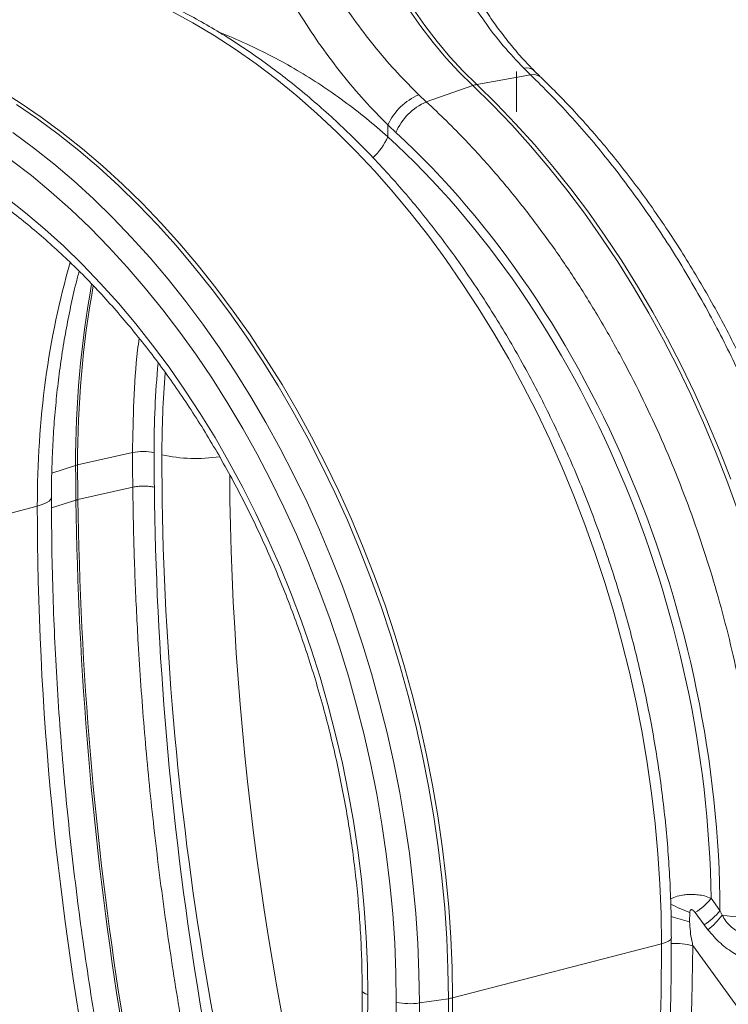
# Model space of a CAD drawing. Units: millimetres. Extents: x -8874 to -2347, y 10743 to 19159.
# Drawn here: x -4444 to -4257, y 18182 to 18442 of the extents above; entities that cross this region are included whole.
import ezdxf

# ---------------------------------------------------------------- set-up
doc = ezdxf.new("R2010")
doc.units = ezdxf.units.MM
doc.linetypes.add('SLD-SOLID', pattern=[0])
doc.layers.add('ACO_DRAINAGE', color=7, linetype='SLD-SOLID')

# ---------------------------------------------------------------- blocks, each defined once
blk = doc.blocks.new('ACO - 32830 - ISO')
at = {"layer": 'ACO_DRAINAGE', "linetype": 'Continuous', "lineweight": 0}
for p, q in [((-801.05, 492.58), (-807.7, 496.2)), ((-733.98, 496.58), (-730.33, 491.38)), ((-729.09, 491.71), (-732.74, 496.91)), ((-794.45, 488.63), (-801.05, 492.58)), ((-730.33, 491.38), (-726.51, 486.42)), ((-725.28, 486.75), (-729.09, 491.71)), ((-787.92, 484.38), (-794.45, 488.63)), ((-726.51, 486.42), (-722.55, 481.69)), ((-721.32, 482.02), (-725.28, 486.75)), ((-781.45, 479.82), (-787.92, 484.38)), ((-722.55, 481.69), (-718.45, 477.23)), ((-717.22, 477.56), (-721.32, 482.02)), ((-775.07, 474.97), (-781.45, 479.82)), ((-718.45, 477.23), (-714.22, 473.05)), ((-712.99, 473.38), (-717.22, 477.56)), ((-700.59, 477.41), (-700.59, 464.91)), ((-698.39, 478.46), (-696.27, 476.36)), ((-768.78, 469.82), (-775.07, 474.97)), ((-696.27, 476.36), (-712.99, 473.38)), ((-861.29, 471.85), (-854.69, 467.7)), ((-728.62, 468), (-714.22, 473.05)), ((-714.22, 473.05), (-708.11, 467.09)), ((-706.88, 467.42), (-712.99, 473.38)), ((-762.58, 464.39), (-768.78, 469.82)), ((-728.62, 468), (-730.94, 470.19)), ((-849.3, 462.75), (-855.83, 467.21)), ((-854.69, 467.7), (-848.16, 463.24)), ((-708.11, 467.09), (-702.13, 460.86)), ((-700.89, 461.19), (-706.88, 467.42)), ((-842.86, 457.99), (-849.3, 462.75)), ((-848.16, 463.24), (-841.71, 458.48)), ((-756.49, 458.68), (-762.58, 464.39)), ((-740.58, 457.12), (-740.58, 460.84)), ((-702.13, 460.86), (-696.27, 454.37)), ((-695.04, 454.7), (-700.89, 461.19)), ((-856.92, 458.44), (-850.54, 453.73)), ((-836.5, 452.93), (-842.86, 457.99)), ((-841.71, 458.48), (-835.34, 453.41)), ((-750.51, 452.7), (-756.49, 458.68)), ((-850.54, 453.73), (-844.25, 448.73)), ((-830.23, 447.58), (-836.5, 452.93)), ((-835.34, 453.41), (-829.07, 448.05)), ((-744.65, 446.45), (-750.51, 452.7)), ((-696.27, 454.37), (-690.55, 447.62)), ((-689.32, 447.95), (-695.04, 454.7)), ((-851.2, 445.07), (-857.46, 449.91)), ((-844.25, 448.73), (-838.06, 443.43)), ((-824.07, 441.94), (-830.23, 447.58)), ((-829.07, 448.05), (-822.9, 442.41)), ((-690.55, 447.62), (-684.98, 440.63)), ((-683.75, 440.96), (-689.32, 447.95)), ((-845.03, 439.94), (-851.2, 445.07)), ((-838.06, 443.43), (-831.96, 437.86)), ((-738.92, 439.96), (-744.65, 446.45)), ((-818.02, 436.02), (-824.07, 441.94)), ((-822.9, 442.41), (-816.85, 436.49)), ((-684.98, 440.63), (-679.56, 433.4)), ((-678.33, 433.73), (-683.75, 440.96)), ((-859.07, 438.33), (-853, 433.55)), ((-838.97, 434.52), (-845.03, 439.94)), ((-831.96, 437.86), (-825.98, 432)), ((-733.33, 433.22), (-738.92, 439.96)), ((-833.01, 428.83), (-838.97, 434.52)), ((-812.1, 429.84), (-818.02, 436.02)), ((-816.85, 436.49), (-810.92, 430.3)), ((-853, 433.55), (-847.02, 428.49)), ((-825.98, 432), (-820.12, 425.89)), ((-727.88, 426.24), (-733.33, 433.22)), ((-679.56, 433.4), (-674.3, 425.94)), ((-673.07, 426.27), (-678.33, 433.73)), ((-847.02, 428.49), (-841.14, 423.13)), ((-827.17, 422.87), (-833.01, 428.83)), ((-806.3, 423.39), (-812.1, 429.84)), ((-810.92, 430.3), (-805.11, 423.85)), ((-820.12, 425.89), (-814.38, 419.51)), ((-722.59, 419.04), (-727.88, 426.24)), ((-674.3, 425.94), (-669.21, 418.27)), ((-667.98, 418.6), (-673.07, 426.27)), ((-841.14, 423.13), (-835.37, 417.51)), ((-821.45, 416.64), (-827.17, 422.87)), ((-800.64, 416.69), (-806.3, 423.39)), ((-805.11, 423.85), (-799.45, 417.14)), ((-814.38, 419.51), (-808.78, 412.89)), ((-717.45, 411.61), (-722.59, 419.04)), ((-835.37, 417.51), (-829.72, 411.62)), ((-815.87, 410.16), (-821.45, 416.64)), ((-795.12, 409.75), (-800.64, 416.69)), ((-799.45, 417.14), (-793.92, 410.2)), ((-669.21, 418.27), (-664.29, 410.39)), ((-663.06, 410.72), (-667.98, 418.6)), ((-808.78, 412.89), (-803.32, 406.02)), ((-829.72, 411.62), (-824.2, 405.47)), ((-810.43, 403.44), (-815.87, 410.16)), ((-793.92, 410.2), (-788.55, 403.02)), ((-712.48, 403.99), (-717.45, 411.61)), ((-664.29, 410.39), (-659.56, 402.32)), ((-658.32, 402.65), (-663.06, 410.72)), ((-789.75, 402.58), (-795.12, 409.75)), ((-824.2, 405.47), (-818.82, 399.07)), ((-803.32, 406.02), (-798.01, 398.92)), ((-707.68, 396.16), (-712.48, 403.99)), ((-805.13, 396.49), (-810.43, 403.44)), ((-784.54, 395.18), (-789.75, 402.58)), ((-788.55, 403.02), (-783.34, 395.61)), ((-659.56, 402.32), (-655.01, 394.07)), ((-653.78, 394.4), (-658.32, 402.65)), ((-818.82, 399.07), (-813.57, 392.44)), ((-798.01, 398.92), (-792.86, 391.61)), ((-799.99, 389.31), (-805.13, 396.49)), ((-779.5, 387.57), (-784.54, 395.18)), ((-783.34, 395.61), (-778.3, 387.99)), ((-703.06, 388.15), (-707.68, 396.16)), ((-813.57, 392.44), (-808.48, 385.57)), ((-792.86, 391.61), (-787.88, 384.08)), ((-655.01, 394.07), (-650.66, 385.64)), ((-649.43, 385.97), (-653.78, 394.4)), ((-795.01, 381.92), (-799.99, 389.31)), ((-808.48, 385.57), (-803.55, 378.49)), ((-774.64, 379.75), (-779.5, 387.57)), ((-778.3, 387.99), (-773.42, 380.17)), ((-698.62, 379.96), (-703.06, 388.15)), ((-650.66, 385.64), (-646.51, 377.05)), ((-645.27, 377.38), (-649.43, 385.97)), ((-787.88, 384.08), (-783.06, 376.35)), ((-790.21, 374.32), (-795.01, 381.92)), ((-769.95, 371.75), (-774.64, 379.75)), ((-773.42, 380.17), (-768.73, 372.16)), ((-694.37, 371.61), (-698.62, 379.96)), ((-803.55, 378.49), (-798.78, 371.19)), ((-783.06, 376.35), (-778.43, 368.43)), ((-646.51, 377.05), (-642.56, 368.31)), ((-641.33, 368.64), (-645.27, 377.38)), ((-785.58, 366.53), (-790.21, 374.32)), ((-798.78, 371.19), (-794.19, 363.7)), ((-765.45, 363.56), (-769.95, 371.75)), ((-768.73, 372.16), (-764.23, 363.96)), ((-690.32, 363.1), (-694.37, 371.61)), ((-778.43, 368.43), (-773.97, 360.33)), ((-642.56, 368.31), (-638.82, 359.43)), ((-637.59, 359.76), (-641.33, 368.64)), ((-781.13, 358.56), (-785.58, 366.53)), ((-764.23, 363.96), (-759.92, 355.6)), ((-794.19, 363.7), (-789.77, 356.02)), ((-761.14, 355.2), (-765.45, 363.56)), ((-686.47, 354.45), (-690.32, 363.1)), ((-819.82, 359.06), (-836.86, 355.23)), ((-776.87, 350.42), (-781.13, 358.56)), ((-773.97, 360.33), (-769.71, 352.06)), ((-638.82, 359.43), (-635.31, 350.43)), ((-634.07, 350.76), (-637.59, 359.76)), ((-844.87, 352.7), (-837.47, 355.06)), ((-789.77, 356.02), (-785.54, 348.17)), ((-757.03, 346.68), (-761.14, 355.2)), ((-759.92, 355.6), (-755.8, 347.07)), ((-769.71, 352.06), (-765.65, 343.64)), ((-682.83, 345.67), (-686.47, 354.45)), ((-772.81, 342.11), (-776.87, 350.42)), ((-635.31, 350.43), (-632.01, 341.32)), ((-836.77, 344.46), (-819.73, 348.32)), ((-785.54, 348.17), (-781.51, 340.15)), ((-753.12, 338.02), (-757.03, 346.68)), ((-755.8, 347.07), (-751.89, 338.4)), ((-679.4, 336.77), (-682.83, 345.67)), ((-847.87, 342.9), (-849.38, 342.42)), ((-846.64, 343.43), (-847.87, 342.9)), ((-845.74, 344), (-846.64, 343.43)), ((-845.19, 344.61), (-845.74, 344)), ((-844.99, 345.23), (-845.19, 344.61)), ((-844.98, 345.26), (-844.99, 345.23)), ((-844.96, 341.89), (-837.39, 344.29)), ((-765.65, 343.64), (-761.78, 335.07)), ((-879.63, 334.32), (-849.38, 342.42)), ((-781.51, 340.15), (-777.67, 331.98)), ((-768.95, 333.66), (-772.81, 342.11)), ((-749.43, 329.22), (-753.12, 338.02)), ((-751.89, 338.4), (-748.19, 329.59)), ((-676.19, 327.76), (-679.4, 336.77)), ((-765.29, 325.07), (-768.95, 333.66)), ((-761.78, 335.07), (-758.13, 326.36)), ((-777.67, 331.98), (-774.03, 323.67)), ((-745.94, 320.3), (-749.43, 329.22)), ((-748.19, 329.59), (-744.71, 320.66)), ((-673.2, 318.66), (-676.19, 327.76)), ((-761.85, 316.36), (-765.29, 325.07)), ((-758.13, 326.36), (-754.68, 317.54)), ((-774.03, 323.67), (-770.6, 315.23)), ((-742.68, 311.26), (-745.94, 320.3)), ((-744.71, 320.66), (-741.44, 311.62)), ((-670.43, 309.47), (-673.2, 318.66)), ((-770.6, 315.23), (-767.39, 306.67)), ((-758.62, 307.54), (-761.85, 316.36)), ((-754.68, 317.54), (-751.45, 308.6)), ((-739.64, 302.13), (-742.68, 311.26)), ((-741.44, 311.62), (-738.4, 302.48)), ((-667.89, 300.21), (-670.43, 309.47)), ((-767.39, 306.67), (-764.4, 298.01)), ((-755.61, 298.61), (-758.62, 307.54)), ((-751.45, 308.6), (-748.45, 299.57)), ((-736.83, 292.91), (-739.64, 302.13)), ((-738.4, 302.48), (-735.58, 293.25)), ((-665.58, 290.9), (-667.89, 300.21)), ((-764.4, 298.01), (-761.62, 289.26)), ((-752.83, 289.6), (-755.61, 298.61)), ((-748.45, 299.57), (-745.66, 290.45)), ((-734.25, 283.62), (-736.83, 292.91)), ((-735.58, 293.25), (-733, 283.95)), ((-663.51, 281.54), (-665.58, 290.9)), ((-761.62, 289.26), (-759.08, 280.43)), ((-750.27, 280.52), (-752.83, 289.6)), ((-745.66, 290.45), (-743.11, 281.26)), ((-731.9, 274.26), (-734.25, 283.62)), ((-733, 283.95), (-730.65, 274.59)), ((-661.67, 272.14), (-663.51, 281.54)), ((-759.08, 280.43), (-756.77, 271.54)), ((-747.95, 271.37), (-750.27, 280.52)), ((-743.11, 281.26), (-740.79, 272)), ((-729.79, 264.86), (-731.9, 274.26)), ((-730.65, 274.59), (-728.54, 265.17)), ((-756.77, 271.54), (-754.69, 262.59)), ((-745.86, 262.17), (-747.95, 271.37)), ((-740.79, 272), (-738.71, 262.7)), ((-660.07, 262.72), (-661.67, 272.14)), ((-727.93, 255.42), (-729.79, 264.86)), ((-728.54, 265.17), (-726.67, 255.73)), ((-754.69, 262.59), (-752.85, 253.61)), ((-744.02, 252.94), (-745.86, 262.17)), ((-738.71, 262.7), (-736.86, 253.37)), ((-658.72, 253.3), (-660.07, 262.72)), ((-726.3, 245.96), (-727.93, 255.42)), ((-726.67, 255.73), (-725.05, 246.26)), ((-752.85, 253.61), (-751.24, 244.6)), ((-742.41, 243.68), (-744.02, 252.94)), ((-736.86, 253.37), (-735.25, 244.01)), ((-657.61, 243.88), (-658.72, 253.3)), ((-724.93, 236.49), (-726.3, 245.96)), ((-725.05, 246.26), (-723.67, 236.78)), ((-751.24, 244.6), (-749.89, 235.58)), ((-741.05, 234.41), (-742.41, 243.68)), ((-735.25, 244.01), (-733.89, 234.64)), ((-656.74, 234.47), (-657.61, 243.88)), ((-749.89, 235.58), (-748.77, 226.56)), ((-723.8, 227.02), (-724.93, 236.49)), ((-723.67, 236.78), (-722.54, 227.3)), ((-739.93, 225.15), (-741.05, 234.41)), ((-733.89, 234.64), (-732.78, 225.28)), ((-656.12, 225.1), (-656.74, 234.47)), ((-748.77, 226.56), (-747.9, 217.55)), ((-722.92, 217.57), (-723.8, 227.02)), ((-722.54, 227.3), (-721.66, 217.84)), ((-739.06, 215.9), (-739.93, 225.15)), ((-732.78, 225.28), (-731.91, 215.93)), ((-655.75, 215.76), (-656.12, 225.1)), ((-637.47, 216.8), (-640.23, 220.62)), ((-747.9, 217.55), (-747.28, 208.57)), ((-722.29, 208.15), (-722.92, 217.57)), ((-721.66, 217.84), (-721.03, 208.41)), ((-738.43, 206.68), (-739.06, 215.9)), ((-731.91, 215.93), (-731.28, 206.61)), ((-655.63, 206.48), (-655.75, 215.76)), ((-646.9, 213.32), (-646.85, 216.2)), ((-645.18, 216.2), (-642.41, 212.37)), ((-636.8, 215.42), (-637.47, 216.8)), ((-642.41, 212.37), (-641.25, 210.85)), ((-747.28, 208.57), (-746.91, 199.63)), ((-721.91, 198.77), (-722.29, 208.15)), ((-721.03, 208.41), (-720.65, 199.03)), ((-652.86, 207.77), (-652.59, 208.27)), ((-652.59, 208.27), (-652.57, 208.41)), ((-738.06, 197.5), (-738.43, 206.68)), ((-731.28, 206.61), (-730.91, 197.33)), ((-720.52, 189.69), (-655.63, 206.48)), ((-655.63, 206.48), (-655.75, 190.89)), ((-655.63, 206.48), (-654.41, 206.86)), ((-654.41, 206.86), (-653.47, 207.3)), ((-653.47, 207.3), (-652.86, 207.77)), ((-645.88, 205.91), (-571.87, 103.59)), ((-746.91, 199.63), (-746.78, 190.74)), ((-720.65, 199.03), (-720.52, 189.69)), ((-737.94, 188.37), (-738.06, 197.5)), ((-730.91, 197.33), (-730.78, 188.11)), ((-721.78, 189.44), (-721.91, 198.77)), ((-748.54, 191.88), (-748.54, 191.87)), ((-748.54, 191.87), (-748.42, 191.56)), ((-748.42, 191.56), (-748.07, 191.26)), ((-748.07, 191.26), (-747.52, 190.99)), ((-747.52, 190.99), (-746.78, 190.74)), ((-746.92, 175.11), (-746.78, 190.74)), ((-720.65, 174.14), (-720.52, 189.69)), ((-655.75, 190.89), (-656.14, 175.38)), ((-737.94, 188.37), (-738.06, 173.01)), ((-730.91, 172.62), (-730.78, 188.11)), ((-730.78, 188.11), (-721.78, 189.44)), ((-721.78, 189.44), (-721.91, 173.89))]:
    blk.add_line(p, q, dxfattribs=at)
for centre, radius, start, end in [((-697.47, 475.15), 3.44, 48.8057, 105.6275), ((-695.36, 472.97), 3.51, 49.4869, 105.0036), ((-711.55, 465.53), 7.98, 100.4095, 109.5864), ((-723.51, 452.89), 18.83, 113.2367, 155.011), ((-721.32, 451.29), 18.23, 113.5918, 156.787), ((-757.84, 464.59), 18.8, 312.1207, 336.6044), ((-524.76, 355.81), 312.72, 169.7618, 180.1374), ((-526.83, 356.22), 310.03, 169.8478, 180.184), ((-816.62, 343.35), 16.03, 77.4271, 101.5009), ((-800.17, 406.02), 48.8, 257.5299, 278.745), ((-835.28, 348.1), 7.3, 102.4935, 107.5024), ((-140.76, 355.07), 696.71, 180.00091, 180.88957), ((-140.15, 355.24), 696.71, 180.00091, 180.88957), ((275.4, 359.28), 1112.89, 180.77345, 197.09813), ((276.02, 359.45), 1112.89, 180.77345, 197.09813), ((119.77, 337.69), 999.4, 180.19322, 196.72219), ((-655.72, 232.96), 19.8, 302.1692, 321.4581), ((-631.65, 258.16), 44.63, 241.6504, 250.0774), ((-544.65, 580.14), 380.8, 253.5204, 254.4255), ((-652.95, 229.13), 19.8, 302.1694, 321.4581), ((-654.43, 228.13), 21.73, 307.3315, 324.2171), ((-630.53, 247.52), 32.71, 258.9396, 281.3487), ((-651.54, 182.95), 23.64, 76.1447, 92.5846), ((-723.53, 201.57), 12.25, 278.2111, 284.2152), ((-733.64, 207.28), 19.39, 257.2099, 278.4774)]:
    blk.add_arc(centre, radius, start, end, dxfattribs=at)
for centre, major_axis, ratio, start_param, end_param in [((-694.52, 565.25), (-36.55, 131.68), 0.693107, 2.273068, 2.301727), ((-818.62, 262.45), (-66.33, 238.97), 0.693106, 4.349594, 5.449567), ((-818.1, 262.31), (-67.15, 241.94), 0.693107, 4.336513, 5.44332), ((-687.68, 297.46), (-58.27, 225.6), 0.668571, 0.844691, 1.202132), ((-632.81, 312.34), (-67.04, 241.51), 0.69312, 1.072922, 1.189875), ((-632.28, 312.21), (-66.33, 238.97), 0.69312, 1.081958, 1.189876), ((-439.18, 262.25), (-139.03, 500.84), 0.69312, 1.189875, 1.21114), ((-295.58, 225.1), (-191.51, 689.93), 0.69312, 1.189876, 1.635373), ((-285.16, 227.99), (-187.63, 675.44), 0.693373, 1.199036, 1.570569), ((-258.7, 215.56), (-206.11, 742.53), 0.69312, 1.204218, 1.616205), ((-362.53, 207.26), (-175.55, 678.68), 0.669084, 1.2019, 1.750344), ((-1159.51, 348.43), (-190.98, 688), 0.69312, 4.047618, 4.317466)]:
    blk.add_ellipse(centre, major_axis=major_axis, ratio=ratio, start_param=start_param, end_param=end_param, dxfattribs=at)
for points, knots in [([(-739.7, 570.32), (-739.14, 566.85), (-738.02, 559.9), (-735.68, 549.48), (-732.81, 539.13), (-729.4, 529.06), (-725.51, 519.41), (-721.12, 510.18), (-716.17, 501.31), (-710.71, 493), (-704.82, 485.28), (-700.54, 480.74), (-698.39, 478.46)], [0, 0, 0, 0, 0.098361, 0.197421, 0.298665, 0.400653, 0.499006, 0.59803, 0.699165, 0.801029, 0.900166, 1, 1, 1, 1]), ([(-695.19, 477.75), (-696.17, 478.75), (-698.43, 481.05), (-701.77, 484.92), (-705.25, 489.29), (-708.58, 493.89), (-711.76, 498.7), (-714.78, 503.72), (-717.65, 508.92), (-720.35, 514.29), (-722.87, 519.82), (-725.23, 525.48), (-727.41, 531.28), (-729.42, 537.19), (-731.25, 543.21), (-732.91, 549.32), (-734.39, 555.48), (-735.67, 561.68), (-736.62, 566.9), (-737.08, 570.05), (-737.24, 571.13)], [0, 0, 0, 0, 0.045027, 0.1030212, 0.1605546, 0.2181526, 0.2758682, 0.3336765, 0.3915442, 0.449426, 0.5072702, 0.5649882, 0.6227482, 0.6806637, 0.7386682, 0.7966856, 0.8546347, 0.9124545, 0.9700877, 1, 1, 1, 1]), ([(-792.48, 556.88), (-791.7, 553.33), (-790.13, 546.21), (-786.89, 535.56), (-783.02, 524.98), (-778.44, 514.47), (-773.22, 504.21), (-767.47, 494.4), (-761.33, 485.17), (-754.8, 476.5), (-747.89, 468.29), (-743.02, 463.32), (-740.58, 460.84)], [0, 0, 0, 0, 0.096186, 0.192993, 0.292754, 0.392516, 0.495138, 0.597758, 0.696869, 0.795978, 0.89799, 1, 1, 1, 1]), ([(-730.94, 470.19), (-733.17, 472.42), (-737.64, 476.89), (-744.14, 484.42), (-750.44, 492.54), (-756.34, 501.18), (-761.78, 510.2), (-766.73, 519.6), (-771.19, 529.45), (-774.96, 539.44), (-778.09, 549.44), (-779.6, 556.05), (-780.35, 559.37)], [0, 0, 0, 0, 0.099199, 0.199095, 0.301176, 0.404007, 0.503236, 0.603152, 0.705241, 0.808088, 0.903725, 1, 1, 1, 1]), ([(-669.87, 518), (-667.3, 517.1), (-662.16, 515.3), (-654.65, 512.1), (-647.25, 508.51), (-640, 504.51), (-632.88, 500.08), (-625.95, 495.24), (-619.19, 490), (-614.88, 486.2), (-612.72, 484.29)], [0, 0, 0, 0, 0.122327, 0.245263, 0.368198, 0.493172, 0.618146, 0.745208, 0.872271, 1, 1, 1, 1]), ([(-652.57, 208.41), (-652.58, 209.97), (-652.6, 214.46), (-652.8, 221.94), (-653.26, 230.84), (-653.95, 239.78), (-654.86, 248.73), (-655.99, 257.69), (-657.35, 266.65), (-658.93, 275.6), (-660.72, 284.52), (-662.73, 293.41), (-664.96, 302.26), (-667.4, 311.05), (-670.04, 319.77), (-672.89, 328.42), (-675.94, 336.98), (-679.19, 345.45), (-682.64, 353.81), (-686.28, 362.05), (-690.1, 370.17), (-694.1, 378.15), (-698.28, 385.99), (-702.64, 393.67), (-707.16, 401.19), (-711.85, 408.53), (-716.69, 415.69), (-721.68, 422.67), (-726.82, 429.44), (-732.1, 436.01), (-737.52, 442.36), (-743.06, 448.48), (-748.72, 454.38), (-754.5, 460.04), (-760.39, 465.45), (-766.38, 470.61), (-772.46, 475.51), (-778.63, 480.15), (-784.88, 484.51), (-791.2, 488.6), (-797.58, 492.4), (-804.02, 495.91), (-810.5, 499.14), (-817.03, 502.06), (-823.58, 504.69), (-830.16, 507.01), (-836.75, 509.02), (-843.35, 510.73), (-849.94, 512.12), (-856.52, 513.21), (-863.08, 513.98), (-869.61, 514.43), (-876.1, 514.57), (-882.55, 514.4), (-888.94, 513.92), (-895.28, 513.13), (-901.31, 512.09), (-905.2, 511.16), (-907.03, 510.73)], [0, 0, 0, 0, 0.009591, 0.027696, 0.045799, 0.063901, 0.082001, 0.1001, 0.118197, 0.136293, 0.154389, 0.172484, 0.190579, 0.208674, 0.226769, 0.244865, 0.262962, 0.281059, 0.299158, 0.317259, 0.335361, 0.353466, 0.371572, 0.389681, 0.407793, 0.425907, 0.444024, 0.462143, 0.480265, 0.498389, 0.516515, 0.534643, 0.552772, 0.570901, 0.589029, 0.607155, 0.625278, 0.643397, 0.66151, 0.679614, 0.697708, 0.71579, 0.733857, 0.751907, 0.769937, 0.787945, 0.805929, 0.823887, 0.841816, 0.859717, 0.877589, 0.895431, 0.913246, 0.931034, 0.948798, 0.966543, 0.984271, 1, 1, 1, 1]), ([(-740.58, 457.12), (-742.79, 459.05), (-747.19, 462.89), (-754.11, 468.22), (-761.26, 473.22), (-768.71, 477.87), (-776.43, 482.17), (-784.46, 486.05), (-789.98, 488.52), (-792.89, 489.57), (-792.98, 489.61)], [0, 0, 0, 0, 0.139804, 0.279608, 0.420469, 0.561331, 0.705567, 0.849804, 0.995218, 1, 1, 1, 1]), ([(-693.08, 475.64), (-693.26, 475.81), (-693.97, 476.5), (-694.67, 477.2), (-695.2, 477.73)], [0, 0, 0, 0, 0.249954, 1, 1, 1, 1]), ([(-696.27, 476.36), (-694.2, 474.33), (-690.07, 470.27), (-684.02, 463.82), (-678.1, 457.1), (-672.32, 450.09), (-666.69, 442.81), (-661.17, 435.21), (-655.79, 427.32), (-650.56, 419.13), (-645.51, 410.69), (-640.7, 402.11), (-636.15, 393.42), (-631.85, 384.63), (-627.75, 375.65), (-623.84, 366.44), (-620.14, 357.04), (-616.65, 347.43), (-613.4, 337.68), (-610.36, 327.66), (-607.55, 317.41), (-604.98, 306.89), (-602.7, 296.3), (-600.7, 285.57), (-599, 274.73), (-597.61, 263.79), (-596.54, 252.85), (-595.84, 242.43), (-595.44, 232.58), (-595.39, 226.4), (-595.36, 223.31)], [0, 0, 0, 0, 0.034521, 0.069094, 0.10364, 0.138187, 0.17294, 0.207692, 0.24309, 0.278487, 0.314106, 0.349726, 0.384272, 0.418819, 0.453572, 0.488325, 0.523722, 0.55912, 0.594739, 0.630359, 0.667614, 0.704869, 0.742383, 0.779898, 0.818228, 0.856558, 0.895171, 0.933784, 0.966869, 1, 1, 1, 1]), ([(-593.02, 225.04), (-593.03, 226.59), (-593.05, 231.06), (-593.25, 238.51), (-593.7, 247.38), (-594.37, 256.28), (-595.27, 265.2), (-596.38, 274.12), (-597.72, 283.05), (-599.27, 291.97), (-601.03, 300.86), (-603.01, 309.72), (-605.19, 318.53), (-607.59, 327.29), (-610.19, 335.99), (-612.99, 344.61), (-615.99, 353.14), (-619.18, 361.58), (-622.56, 369.91), (-626.14, 378.13), (-629.89, 386.22), (-633.82, 394.17), (-637.93, 401.98), (-642.21, 409.64), (-646.65, 417.13), (-651.25, 424.45), (-656.01, 431.59), (-660.91, 438.53), (-665.96, 445.28), (-671.14, 451.82), (-676.46, 458.15), (-681.9, 464.25), (-687.43, 470.1), (-691.21, 473.8), (-693.08, 475.64)], [0, 0, 0, 0, 0.016799, 0.048522, 0.080242, 0.111958, 0.143671, 0.175381, 0.207089, 0.238795, 0.2705, 0.302204, 0.333908, 0.365613, 0.397317, 0.429024, 0.460732, 0.492442, 0.524155, 0.555872, 0.587593, 0.619318, 0.651047, 0.682782, 0.714522, 0.746267, 0.778018, 0.809774, 0.841536, 0.873303, 0.905074, 0.936849, 0.968627, 1, 1, 1, 1]), ([(-624.09, 215.45), (-624.12, 218.67), (-624.17, 225.11), (-624.65, 235.95), (-625.54, 247.94), (-627.02, 261.07), (-628.99, 274.32), (-631.48, 287.64), (-634.48, 301.01), (-637.94, 314.18), (-641.85, 327.1), (-646.17, 339.75), (-650.96, 352.3), (-656.22, 364.71), (-661.96, 376.95), (-668.23, 389.1), (-675.02, 401.09), (-682.36, 412.88), (-690.17, 424.32), (-698.44, 435.36), (-707.16, 445.95), (-715.18, 454.79), (-722.35, 462.11), (-726.53, 466.04), (-728.62, 468)], [0, 0, 0, 0, 0.034465, 0.068981, 0.115092, 0.161234, 0.207346, 0.254596, 0.301879, 0.349129, 0.39524, 0.441382, 0.487494, 0.534743, 0.582026, 0.629276, 0.679108, 0.728979, 0.778811, 0.830091, 0.881412, 0.932692, 0.966322, 1, 1, 1, 1]), ([(-962.62, 465.39), (-962.33, 465.44), (-960.14, 465.86), (-956, 466.33), (-950.19, 466.79), (-944.33, 466.91), (-938.43, 466.72), (-932.49, 466.23), (-926.53, 465.43), (-920.55, 464.32), (-914.56, 462.91), (-908.57, 461.2), (-902.58, 459.18), (-896.61, 456.87), (-890.65, 454.27), (-884.73, 451.38), (-878.84, 448.2), (-873, 444.73), (-867.2, 440.99), (-861.47, 436.98), (-855.8, 432.7), (-850.21, 428.16), (-844.7, 423.36), (-839.27, 418.31), (-833.95, 413.01), (-828.72, 407.48), (-823.61, 401.72), (-818.62, 395.74), (-813.75, 389.54), (-809.01, 383.14), (-804.42, 376.54), (-799.96, 369.75), (-795.66, 362.78), (-791.51, 355.64), (-787.53, 348.34), (-783.71, 340.89), (-780.07, 333.3), (-776.6, 325.58), (-773.32, 317.74), (-770.23, 309.79), (-767.33, 301.74), (-764.62, 293.6), (-762.12, 285.39), (-759.81, 277.11), (-757.72, 268.78), (-755.83, 260.41), (-754.16, 252), (-752.69, 243.58), (-751.45, 235.15), (-750.42, 226.72), (-749.61, 218.3), (-749.02, 209.91), (-748.66, 201.71), (-748.55, 195.71), (-748.54, 192.49), (-748.54, 191.88)], [0, 0, 0, 0, 0.003068, 0.022815, 0.042551, 0.06227, 0.08197, 0.101646, 0.121298, 0.140923, 0.160523, 0.180098, 0.199649, 0.219178, 0.238688, 0.258181, 0.277658, 0.297123, 0.316576, 0.336021, 0.35546, 0.374892, 0.394321, 0.413746, 0.43317, 0.452593, 0.472016, 0.491439, 0.510862, 0.530286, 0.549712, 0.569139, 0.588567, 0.607997, 0.627428, 0.646861, 0.666296, 0.685732, 0.705169, 0.724607, 0.744046, 0.763485, 0.782925, 0.802365, 0.821805, 0.841245, 0.860684, 0.880123, 0.89956, 0.918997, 0.938432, 0.957865, 0.977297, 0.995706, 1, 1, 1, 1]), ([(-844.98, 345.27), (-844.98, 346.69), (-844.96, 350.85), (-844.77, 357.69), (-844.34, 365.75), (-843.7, 373.71), (-842.85, 381.56), (-841.79, 389.3), (-840.53, 396.91), (-839.05, 404.38), (-837.68, 410.54), (-836.72, 414.15), (-836.39, 415.38)], [0, 0, 0, 0, 0.057764, 0.168507, 0.279218, 0.389895, 0.50054, 0.611151, 0.721732, 0.832284, 0.942813, 1, 1, 1, 1]), ([(-817.76, 394.59), (-817.93, 393.34), (-818.77, 386.97), (-819.55, 375.13), (-819.73, 364.42), (-819.82, 359.06)], [0, 0, 0, 0, 0.108453, 0.553269, 1, 1, 1, 1]), ([(-819.82, 359.06), (-819.81, 355.84), (-819.79, 352.27), (-819.74, 348.68), (-819.73, 348.32)], [0, 0, 0, 0, 0.898948, 1, 1, 1, 1]), ([(-819.73, 348.29), (-819.69, 345.06), (-819.56, 335.4), (-819.06, 319.22), (-818.01, 297.56), (-816.32, 273.64), (-813.82, 247.47), (-810.65, 221.17), (-806.81, 194.76), (-802.3, 168.28), (-797.13, 141.86), (-791.31, 115.52), (-784.83, 89.26), (-777.75, 63.1), (-772.48, 45.79), (-769.85, 37.13)], [0, 0, 0, 0, 0.031302, 0.093909, 0.156559, 0.240165, 0.323796, 0.407402, 0.491918, 0.576459, 0.660975, 0.745525, 0.830074, 0.915037, 1, 1, 1, 1]), ([(-775.81, -21.99), (-776.69, -19.72), (-779.34, -12.88), (-783.55, -1.33), (-788.47, 12.63), (-793.19, 26.69), (-797.72, 40.83), (-802.05, 55.04), (-806.18, 69.32), (-810.11, 83.67), (-813.84, 98.07), (-817.36, 112.52), (-820.68, 127.01), (-823.79, 141.54), (-826.7, 156.1), (-829.39, 170.68), (-831.87, 185.27), (-834.14, 199.88), (-836.2, 214.49), (-838.04, 229.1), (-839.67, 243.69), (-841.09, 258.27), (-842.29, 272.83), (-843.27, 287.35), (-844.03, 301.84), (-844.58, 316.28), (-844.92, 330.77), (-844.96, 340.4), (-844.98, 345.27)], [0, 0, 0, 0, 0.019343, 0.058545, 0.097747, 0.136949, 0.176153, 0.215356, 0.25456, 0.293763, 0.332967, 0.372171, 0.411374, 0.450577, 0.489779, 0.52898, 0.568181, 0.60738, 0.646578, 0.685776, 0.724972, 0.764166, 0.803359, 0.84255, 0.88174, 0.920927, 0.960113, 1, 1, 1, 1]), ([(-853.96, 43.45), (-855.19, 47.58), (-857.83, 56.46), (-861.64, 70.17), (-865.44, 84.55), (-869.02, 98.99), (-872.4, 113.47), (-875.56, 127.98), (-878.51, 142.53), (-881.25, 157.1), (-883.77, 171.68), (-886.08, 186.28), (-888.16, 200.88), (-890.04, 215.48), (-891.69, 230.07), (-893.12, 244.64), (-894.33, 259.19), (-895.32, 273.72), (-896.1, 288.2), (-896.64, 302.64), (-896.98, 316.95), (-897.02, 326.41), (-897.04, 331.1)], [0, 0, 0, 0, 0.043814, 0.094197, 0.14458, 0.194963, 0.245346, 0.295729, 0.34611, 0.396492, 0.446872, 0.497251, 0.54763, 0.598007, 0.648383, 0.698757, 0.74913, 0.799501, 0.84987, 0.900238, 0.950603, 1, 1, 1, 1]), ([(-640.23, 220.62), (-640.89, 220.88), (-642.08, 221.36), (-644.13, 221.72), (-646.04, 221.85), (-647.86, 221.79), (-649.8, 221.5), (-651.54, 221.1), (-652.47, 220.59), (-652.8, 220.42)], [0, 0, 0, 0, 0.185433, 0.340419, 0.475259, 0.610119, 0.730834, 0.906495, 1, 1, 1, 1]), ([(-646.85, 216.2), (-646.83, 216.4), (-646.81, 216.66), (-646.65, 216.93), (-646.54, 217.03), (-646.44, 217.08), (-646.31, 217.1), (-646.21, 217.08), (-646.05, 217.03), (-645.83, 216.9), (-645.5, 216.62), (-645.3, 216.36), (-645.18, 216.2)], [0, 0, 0, 0, 0.225254, 0.299445, 0.343585, 0.391048, 0.413164, 0.484153, 0.500913, 0.611678, 0.770779, 1, 1, 1, 1]), ([(-627.27, 207.82), (-627.42, 207.9), (-628.59, 208.54), (-630.5, 209.4), (-632.72, 210.7), (-634.3, 211.96), (-635.71, 213.54), (-636.43, 214.79), (-636.8, 215.42)], [0, 0, 0, 0, 0.044107, 0.345715, 0.497999, 0.654426, 0.824749, 1, 1, 1, 1]), ([(-645.88, 205.91), (-645.99, 206.42), (-646.32, 207.89), (-646.72, 210.37), (-646.84, 212.33), (-646.9, 213.32)], [0, 0, 0, 0, 0.208781, 0.602023, 1, 1, 1, 1]), ([(-756.11, -186.38), (-754.97, -184.6), (-751.67, -179.45), (-746.37, -170.77), (-740.25, -160.26), (-734.32, -149.53), (-728.58, -138.59), (-723.04, -127.44), (-717.69, -116.08), (-712.54, -104.52), (-707.59, -92.77), (-702.84, -80.83), (-698.29, -68.71), (-693.95, -56.4), (-689.82, -43.92), (-685.9, -31.28), (-682.19, -18.47), (-678.7, -5.51), (-675.41, 7.61), (-672.35, 20.87), (-669.5, 34.27), (-666.86, 47.81), (-664.45, 61.47), (-662.26, 75.26), (-660.29, 89.16), (-658.54, 103.17), (-657.01, 117.28), (-655.71, 131.49), (-654.63, 145.8), (-653.77, 160.19), (-653.14, 174.66), (-652.73, 189.2), (-652.59, 200.46), (-652.58, 206.88), (-652.57, 208.41)], [0, 0, 0, 0, 0.017143, 0.049531, 0.081923, 0.114321, 0.146725, 0.179133, 0.211545, 0.243962, 0.276381, 0.308804, 0.341229, 0.373656, 0.406084, 0.438514, 0.470946, 0.503378, 0.53581, 0.568243, 0.600676, 0.633109, 0.665542, 0.697975, 0.730407, 0.762838, 0.795269, 0.827699, 0.860129, 0.892557, 0.924985, 0.957412, 0.989838, 1, 1, 1, 1]), ([(-641.25, 210.85), (-639.98, 209.4), (-637.57, 206.64), (-633.86, 203.97), (-630.92, 202.22), (-629.34, 201.35), (-628.47, 200.87), (-628.29, 200.77)], [0, 0, 0, 0, 0.359283, 0.682579, 0.821798, 0.963141, 1, 1, 1, 1]), ([(-748.54, 191.88), (-748.55, 189.37), (-748.56, 182.09), (-748.76, 170.08), (-749.21, 155.88), (-749.89, 141.76), (-750.78, 127.72), (-751.9, 113.77), (-753.23, 99.92), (-754.79, 86.17), (-756.57, 72.53), (-758.56, 59), (-760.77, 45.59), (-763.2, 32.31), (-765.85, 19.17), (-768.7, 6.16), (-771.78, -6.71), (-775.06, -19.42), (-778.55, -31.98), (-782.25, -44.38), (-786.16, -56.61), (-790.27, -68.67), (-794.59, -80.55), (-799.1, -92.25), (-803.82, -103.76), (-808.73, -115.07), (-813.84, -126.19), (-819.14, -137.1), (-824.62, -147.81), (-830.3, -158.3), (-836.16, -168.57), (-841.95, -178.23), (-845.86, -184.37), (-847.69, -187.24)], [0, 0, 0, 0, 0.017287, 0.050178, 0.083068, 0.115959, 0.148848, 0.181737, 0.214625, 0.247513, 0.2804, 0.313287, 0.346173, 0.379058, 0.411944, 0.444829, 0.477714, 0.510598, 0.543483, 0.576368, 0.609253, 0.642138, 0.675024, 0.707911, 0.740799, 0.773688, 0.806579, 0.839471, 0.872365, 0.905262, 0.938162, 0.971065, 1, 1, 1, 1])]:
    blk.add_open_spline(points, degree=3, knots=knots, dxfattribs=at)
for points in [[(-813.05, 348.31), (-813.53, 348.4), (-814.5, 348.59), (-816.34, 348.66), (-818.2, 348.58), (-819.22, 348.4), (-819.73, 348.3)], [(-836.77, 344.42), (-836.88, 344.4), (-837.1, 344.35), (-837.29, 344.29), (-837.39, 344.26)]]:
    blk.add_open_spline(points, degree=3, dxfattribs=at)

msp = doc.modelspace()

# ---------------------------------------------------------------- block references
at = {"xscale": 0.8503146374142949, "yscale": 0.8503146374142949, "zscale": 0.8503146374142949}
msp.add_blockref('ACO - 32830 - ISO', (-3717.242, 18022.444), dxfattribs=at)

doc.saveas('drawing.dxf')
